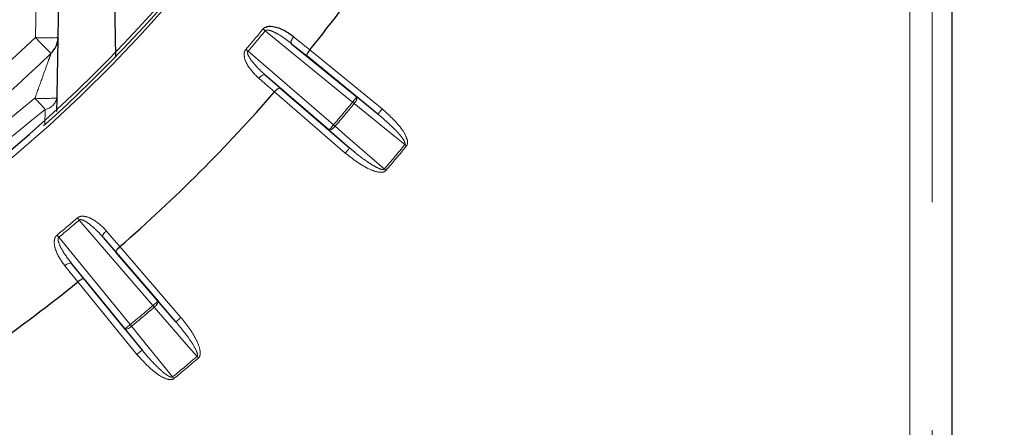
# Model space of a CAD drawing. Units: millimetres. Extents: x 11 to 1716, y 11 to 1106.
# Drawn here: x 1028 to 1050, y 453 to 462 of the extents above; entities that cross this region are included whole.
import ezdxf

# ---------------------------------------------------------------- set-up
doc = ezdxf.new("R2010")
doc.units = ezdxf.units.MM
doc.linetypes.add('PHANTOM', pattern=[12.7, 6.35, -1.27, 1.27, -1.27, 1.27, -1.27])
doc.styles.add('SLDTEXTSTYLE0', font='TXT', dxfattribs={"width": 0.75})
doc.dimstyles.new('SLDDIMSTYLE0', dxfattribs={"dimtxt": 9.525, "dimasz": 10.16, "dimexe": 0, "dimexo": 0.0625, "dimgap": 2.38125, "dimtad": 0, "dimtih": 1, "dimtoh": 1, "dimdec": 1, "dimrnd": 1e-09, "dimzin": 12, "dimdsep": 46, "dimtxsty": 'SLDTEXTSTYLE0', "dimsah": 1, "dimcen": 0.09, "dimadec": 0, "dimazin": 3, "dimtfac": 1, "dimtdec": 1, "dimtofl": 0, "dimtmove": 0, "dimatfit": 3, "dimfxl": 0, "dimfrac": 2, "dimtolj": 1, "dimtzin": 12, "dimarcsym": 0})

# ---------------------------------------------------------------- blocks, each defined once
blk = doc.blocks.new('_D_6')
at = {"color": 7, "linetype": 'Continuous', "lineweight": 18, "ltscale": 4}
for p, q in [((1045.627, 574.977), (927.188, 574.977)), ((932.268, 574.977), (932.268, 386.825)), ((919.956, 384.894), (917.059, 384.894)), ((917.059, 384.894), (917.059, 369.76)), ((944.58, 384.894), (947.477, 384.894)), ((947.477, 384.894), (947.477, 369.76)), ((917.059, 369.76), (919.956, 369.76)), ((947.477, 369.76), (944.58, 369.76)), ((932.268, 166.977), (932.268, 355.128)), ((969.043, 166.977), (927.188, 166.977))]:
    blk.add_line(p, q, dxfattribs=at)
for points in [[(932.268, 574.977), (930.744, 564.817), (933.792, 564.817)], [(932.268, 166.977), (933.792, 177.137), (930.744, 177.137)]]:
    blk.add_solid(points, dxfattribs=at)
at = {"color": 7, "linetype": 'Continuous', "lineweight": 18, "ltscale": 4, "char_height": 9.525, "attachment_point": 1, "style": 'SLDTEXTSTYLE0'}
for s, insert in [('16.1', (919.956, 382.038)), ('408', (921.711, 367.407))]:
    blk.add_mtext(s, dxfattribs=dict(at, insert=insert))

msp = doc.modelspace()

# ---------------------------------------------------------------- linework, layer by layer
at = {"color": 8, "linetype": 'PHANTOM', "lineweight": 18, "ltscale": 4}
for p, q in [((1047.840015, 396.976895), (1047.840015, 483.476891)), ((1048.339938, 483.476891), (1048.339938, 396.976895)), ((1028.343764, 461.745857), (1028.583548, 475.480705)), ((1035.413467, 460.306867), (1033.465992, 461.89776)), ((1034.392395, 461.336955), (1034.054772, 461.610465)), ((1034.461535, 461.47415), (1036.075131, 460.155993)), ((1033.082734, 461.441024), (1034.987637, 459.799378)), ((1033.467906, 460.911065), (1033.7959, 460.62608)), ((1035.25111, 459.173977), (1033.67279, 460.534155)), ((1035.508362, 460.423037), (1035.980237, 460.039838)), ((1028.549879, 459.803104), (1028.557817, 460.146024)), ((1035.349029, 459.287598), (1034.889718, 459.685757)), ((1030.962705, 455.774456), (1029.32107, 457.679345)), ((1028.864323, 457.296102), (1030.455218, 455.348625)), ((1030.136014, 456.966191), (1029.851017, 457.29418)), ((1030.227928, 457.089304), (1031.588116, 455.510973)), ((1029.151617, 456.707313), (1029.425139, 456.369697)), ((1030.606088, 454.686954), (1029.287939, 456.300556)), ((1031.076326, 455.872371), (1031.474492, 455.413058)), ((1030.72225, 454.781844), (1030.339056, 455.25372))]:
    msp.add_line(p, q, dxfattribs=at)
at = {"color": 7, "linetype": 'Continuous', "lineweight": 25, "ltscale": 4}
for p, q in [((1048.785192, 396.976895), (1048.785192, 483.476891)), ((1029.083473, 475.480705), (1028.843687, 461.745857)), ((1030.135893, 461.329698), (1030.113918, 462.588637)), ((1034.054772, 461.610465), (1035.508362, 460.423037)), ((1035.980237, 460.039838), (1034.392395, 461.336955)), ((1034.889718, 459.685757), (1033.467906, 460.911065)), ((1033.7959, 460.62608), (1035.349029, 459.287598)), ((1028.81953, 460.398554), (1028.814201, 460.095435)), ((1029.851017, 457.29418), (1031.076326, 455.872371)), ((1031.474492, 455.413058), (1030.136014, 456.966191)), ((1030.339056, 455.25372), (1029.151617, 456.707313)), ((1029.425139, 456.369697), (1030.72225, 454.781844))]:
    msp.add_line(p, q, dxfattribs=at)
at = {"color": 7, "linetype": 'Continuous', "lineweight": 25, "ltscale": 16}
for p, q in [((1033.67279, 460.534159), (1033.672892, 460.534276)), ((1030.227811, 457.089196), (1030.227928, 457.089297)), ((1029.287939, 456.300553), (1029.288059, 456.30065))]:
    msp.add_line(p, q, dxfattribs=at)
at = {"color": 8, "linetype": 'PHANTOM', "lineweight": 18, "ltscale": 16}
msp.add_line((1030.455218, 455.348625), (1030.485378, 455.312013), dxfattribs=at)
at = {"color": 8, "linetype": 'PHANTOM', "lineweight": 18, "ltscale": 4, "flags": 128}
for points in [[(1033.417073, 461.938082), (1033.422866, 461.933314), (1033.428785, 461.928426), (1033.434815, 461.923464), (1033.440939, 461.918413), (1033.447136, 461.913302), (1033.453391, 461.908146), (1033.459681, 461.90296), (1033.465992, 461.89776)], [(1034.100396, 461.766525), (1034.083025, 461.74316), (1034.068181, 461.719184), (1034.056432, 461.695477), (1034.048221, 461.672961), (1034.043861, 461.652472), (1034.043514, 461.634814), (1034.047198, 461.620628), (1034.054772, 461.610465)], [(1034.100396, 461.766525), (1034.311659, 461.595371), (1034.461438, 461.47403)], [(1033.082734, 461.441024), (1033.076516, 461.446329), (1033.070317, 461.451619), (1033.064156, 461.456894), (1033.058048, 461.46211), (1033.052015, 461.467265), (1033.046073, 461.472332), (1033.040239, 461.477324), (1033.034532, 461.482196)], [(1033.467906, 460.911065), (1033.456587, 460.916772), (1033.44198, 460.917934), (1033.424641, 460.914522), (1033.405227, 460.906669), (1033.384477, 460.894673), (1033.363176, 460.878982), (1033.342133, 460.860207), (1033.322147, 460.839047)], [(1033.672892, 460.534274), (1033.467653, 460.712611), (1033.322147, 460.839047)], [(1028.557817, 460.146024), (1028.534471, 460.171669), (1028.509236, 460.19937), (1028.482334, 460.228919), (1028.453999, 460.260018), (1028.424482, 460.292428), (1028.394042, 460.325851), (1028.362949, 460.359975), (1028.331474, 460.394516)], [(1035.508362, 460.423037), (1035.513536, 460.414796), (1035.514899, 460.402458), (1035.512402, 460.386484), (1035.506134, 460.36747), (1035.496336, 460.346147), (1035.483382, 460.323333), (1035.467765, 460.299893), (1035.450079, 460.276707)], [(1035.413467, 460.306867), (1035.418124, 460.303038), (1035.422771, 460.299208), (1035.427404, 460.295393), (1035.432014, 460.291594), (1035.436594, 460.287824), (1035.441137, 460.284083), (1035.445635, 460.280373), (1035.450079, 460.276707)], [(1036.578682, 459.360226), (1036.357748, 459.539636), (1035.450079, 460.276707)], [(1036.075131, 460.155993), (1036.056719, 460.133462), (1036.039007, 460.111781), (1036.022668, 460.091784), (1036.008322, 460.074215), (1035.996514, 460.059761), (1035.987697, 460.048973), (1035.982202, 460.042237), (1035.980237, 460.039838)], [(1034.987637, 459.799378), (1034.968638, 459.77734), (1034.950362, 459.756135), (1034.933501, 459.73657), (1034.918698, 459.719389), (1034.906515, 459.705248), (1034.897416, 459.694698), (1034.891744, 459.688111), (1034.889718, 459.685757)], [(1035.023696, 459.768563), (1035.003941, 459.74712), (1034.983563, 459.727674), (1034.963342, 459.710955), (1034.944047, 459.697603), (1034.926412, 459.688126), (1034.911108, 459.682896), (1034.89872, 459.682091), (1034.889718, 459.685757)], [(1035.023696, 459.768563), (1035.238746, 459.582134), (1036.122232, 458.816259)], [(1035.349029, 459.287598), (1035.347002, 459.285244), (1035.341333, 459.278657), (1035.332234, 459.268107), (1035.32005, 459.253966), (1035.305248, 459.236785), (1035.288387, 459.21722), (1035.270109, 459.196015), (1035.25111, 459.173977)], [(1036.615304, 459.330081), (1036.610647, 459.333911), (1036.605998, 459.33774), (1036.601364, 459.341555), (1036.596754, 459.345355), (1036.592171, 459.349125), (1036.587628, 459.352865), (1036.58313, 459.356575), (1036.578682, 459.360226)], [(1036.122232, 458.816259), (1036.126609, 458.812504), (1036.131038, 458.808719), (1036.13551, 458.80489), (1036.14002, 458.801045), (1036.144559, 458.797156), (1036.149121, 458.793252), (1036.153697, 458.789348), (1036.158281, 458.785429)], [(1029.279896, 457.727551), (1029.284771, 457.721844), (1029.289753, 457.716017), (1029.294829, 457.710072), (1029.299983, 457.704037), (1029.3052, 457.697927), (1029.310464, 457.691773), (1029.315759, 457.685574), (1029.32107, 457.679345)], [(1028.864323, 457.296102), (1028.859121, 457.302406), (1028.853935, 457.308694), (1028.848781, 457.314952), (1028.843674, 457.321151), (1028.838626, 457.327276), (1028.833655, 457.333296), (1028.828776, 457.339226), (1028.824002, 457.345008)], [(1029.923045, 457.439943), (1029.901882, 457.419961), (1029.883101, 457.398906), (1029.867413, 457.377612), (1029.855416, 457.356855), (1029.847565, 457.337453), (1029.844158, 457.320108), (1029.845322, 457.305505), (1029.851017, 457.29418)], [(1029.923045, 457.439943), (1030.10138, 457.234695), (1030.227811, 457.0892)], [(1029.151617, 456.707313), (1029.141459, 456.714883), (1029.127276, 456.718578), (1029.109609, 456.718221), (1029.089128, 456.713869), (1029.066608, 456.705659), (1029.042906, 456.693902), (1029.018923, 456.67906), (1028.995565, 456.661686)], [(1029.28806, 456.300645), (1029.116907, 456.511914), (1028.995565, 456.661686)], [(1031.076326, 455.872371), (1031.073975, 455.870344), (1031.067395, 455.864667), (1031.056835, 455.855577), (1031.0427, 455.843388), (1031.025522, 455.828591), (1031.005957, 455.811723), (1030.984749, 455.793454), (1030.962705, 455.774456)], [(1030.962705, 455.774456), (1030.966622, 455.769866), (1030.970535, 455.765291), (1030.974434, 455.760732), (1030.978315, 455.756187), (1030.982171, 455.751672), (1030.985993, 455.747201), (1030.98978, 455.742776), (1030.993522, 455.738395)], [(1031.076326, 455.872371), (1031.079994, 455.863371), (1031.079194, 455.850973), (1031.073959, 455.835669), (1031.064485, 455.818041), (1031.051134, 455.798744), (1031.034415, 455.778524), (1031.014963, 455.758154), (1030.993522, 455.738395)], [(1031.945835, 454.639851), (1031.75941, 454.854905), (1030.993522, 455.738395)], [(1030.455218, 455.348625), (1030.43268, 455.330207), (1030.410998, 455.31249), (1030.390995, 455.296158), (1030.373436, 455.281808), (1030.358982, 455.270007), (1030.348188, 455.261185), (1030.34146, 455.255686), (1030.339056, 455.25372)], [(1030.485378, 455.312013), (1030.462199, 455.294325), (1030.438754, 455.278709), (1030.415936, 455.265745), (1030.394616, 455.255955), (1030.375603, 455.249681), (1030.359623, 455.247193), (1030.347285, 455.248549), (1030.339056, 455.25372)], [(1030.485378, 455.312013), (1030.664788, 455.091073), (1031.401857, 454.183399)], [(1031.588116, 455.510973), (1031.566069, 455.491974), (1031.544861, 455.473705), (1031.525298, 455.456837), (1031.508121, 455.44204), (1031.493983, 455.429851), (1031.483426, 455.420762), (1031.476845, 455.415084), (1031.474492, 455.413058)], [(1030.72225, 454.781844), (1030.719845, 454.779892), (1030.713118, 454.774394), (1030.702324, 454.765572), (1030.687869, 454.753771), (1030.67031, 454.739421), (1030.650307, 454.723074), (1030.628626, 454.705372), (1030.606088, 454.686954)]]:
    msp.add_lwpolyline(points, dxfattribs=at)
at = {"color": 7, "linetype": 'Continuous', "lineweight": 25, "ltscale": 4, "flags": 128}
msp.add_lwpolyline([(1034.461438, 461.47403), (1034.461449, 461.474045), (1034.461462, 461.47406), (1034.461473, 461.474075), (1034.461486, 461.47409), (1034.461497, 461.474105), (1034.46151, 461.47412), (1034.461521, 461.474135), (1034.461535, 461.47415)], dxfattribs=at)
at = {"color": 7, "linetype": 'Continuous', "lineweight": 25, "ltscale": 16}
for centre, radius, start, end in [((1007.285193, 483.476894), 31.752795, 271.804731, 24.1679515), ((1007.285193, 483.476894), 31.825602, 311.8681748, 351.8964088), ((1007.285193, 483.476894), 34.96676, 321.0053755, 329.0323866), ((1028.343765, 461.754585), 0.499998, 314.1111576, 358.9998917), ((1007.285193, 483.476894), 30.754291, 272.8418752, 314.111136), ((1007.285193, 483.476894), 34.96676, 311.0053755, 318.9946245), ((1007.285193, 483.476894), 34.96676, 300.9676134, 308.9946245)]:
    msp.add_arc(centre, radius, start, end, dxfattribs=at)
at = {"color": 8, "linetype": 'PHANTOM', "lineweight": 18, "ltscale": 16}
for centre, radius, start, end in [((1007.285193, 483.476894), 31.897141, 271.7965613, 24.0516523), ((1007.285193, 483.476894), 33.864368, 319.4965398, 320.5034602), ((1007.285193, 483.476894), 33.927761, 319.4965398, 320.5034602), ((1007.285193, 483.468168), 30.254291, 272.8418752, 314.111136), ((1028.593725, 468.92466), 7.183153, 268.0058027, 271.9941973), ((1035.682603, 468.689715), 10.103253, 223.4159134, 226.2163732), ((1028.535544, 465.225852), 4.835644, 267.5813334, 273.3667851), ((1028.508895, 460.458606), 0.316387, 278.8953085, 349.0586459), ((1084.120624, 420.616723), 62.830682, 140.6875532, 140.82434021), ((1007.285193, 483.476894), 36.442419, 319.479212, 320.520788), ((1007.285193, 483.476894), 36.489853, 319.479212, 320.520788), ((1039.233473, 464.731149), 6.507649, 229.2743368, 229.6919519), ((1007.285193, 483.476894), 37.943668, 319.4638492, 320.5361508), ((1007.285193, 483.476894), 37.991102, 319.4638492, 320.5361508), ((1007.285193, 483.476894), 33.864368, 309.4965398, 310.5034602), ((1007.285193, 483.476894), 33.927761, 309.4965398, 310.5034602), ((1007.285193, 483.476894), 36.442419, 309.479212, 310.520788), ((1007.285193, 483.476894), 36.489853, 309.479212, 310.520788), ((1007.285193, 483.476894), 37.943668, 309.4638492, 310.5361508), ((1007.285193, 483.476894), 37.991102, 309.4638492, 310.5361508), ((1055.583076, 474.824643), 31.082873, 220.4953463, 220.5827772), ((1002.545141, 430.390226), 37.40087, 39.4338838, 39.5065402)]:
    msp.add_arc(centre, radius, start, end, dxfattribs=at)
at = {"color": 7, "linetype": 'Continuous', "lineweight": 25, "ltscale": 4}
for points, knots in [([(1033.417073, 461.938082), (1033.428273, 461.94914), (1033.453439, 461.973986), (1033.516241, 461.997369), (1033.626549, 462.003728), (1033.840233, 461.94719), (1034.000781, 461.846808), (1034.100137, 461.766734), (1034.100396, 461.766525)], [0, 0, 0, 0, 0.057305534, 0.128758462, 0.245502285, 0.482518811, 0.998651644, 1, 1, 1, 1]), ([(1028.843214, 461.745396), (1028.84313, 461.741157), (1028.842919, 461.730401), (1028.840932, 461.619165), (1028.836685, 461.378256), (1028.829383, 460.962374), (1028.823144, 460.605353), (1028.81953, 460.398554)], [0, 0, 0, 0, 0.093798092, 0.238047561, 0.418154751, 0.662975373, 1, 1, 1, 1]), ([(1034.461438, 461.47403), (1034.451255, 461.460948), (1034.430893, 461.434787), (1034.407298, 461.39701), (1034.392099, 461.365363), (1034.387973, 461.345999), (1034.390312, 461.338898), (1034.392197, 461.337139), (1034.392395, 461.336955)], [0, 0, 0, 0, 0.209690496, 0.419319994, 0.631185612, 0.84785536, 0.984046784, 1, 1, 1, 1]), ([(1033.7959, 460.62608), (1033.795681, 460.626238), (1033.793594, 460.627742), (1033.78624, 460.628885), (1033.767862, 460.621428), (1033.739341, 460.600975), (1033.706236, 460.571172), (1033.684007, 460.546575), (1033.672891, 460.534274)], [0, 0, 0, 0, 0.015951614, 0.152137248, 0.368801166, 0.580667485, 0.790289787, 1, 1, 1, 1]), ([(1030.227811, 457.0892), (1030.215512, 457.078083), (1030.190918, 457.055855), (1030.161117, 457.022754), (1030.140661, 456.994222), (1030.133224, 456.975843), (1030.134311, 456.968509), (1030.135853, 456.966411), (1030.136014, 456.966191)], [0, 0, 0, 0, 0.209690288, 0.419305231, 0.631196096, 0.847856847, 0.98403952, 1, 1, 1, 1]), ([(1029.425139, 456.369697), (1029.424952, 456.369894), (1029.423162, 456.371773), (1029.416113, 456.374114), (1029.39672, 456.369994), (1029.365082, 456.354787), (1029.327301, 456.3312), (1029.301143, 456.310832), (1029.28806, 456.300645)], [0, 0, 0, 0, 0.015957775, 0.15214051, 0.36880605, 0.580678565, 0.790282527, 1, 1, 1, 1])]:
    msp.add_open_spline(points, degree=3, knots=knots, dxfattribs=at)
at = {"color": 8, "linetype": 'PHANTOM', "lineweight": 18, "ltscale": 4}
for points, knots in [([(1033.465992, 461.89776), (1033.469596, 461.901137), (1033.475665, 461.906822), (1033.495138, 461.914114), (1033.53569, 461.914655), (1033.623924, 461.889657), (1033.759325, 461.821549), (1033.911948, 461.722611), (1034.011722, 461.644268), (1034.054772, 461.610465)], [0, 0, 0, 0, 0.021071274, 0.035474291, 0.08909181, 0.195000551, 0.437741732, 0.757399969, 1, 1, 1, 1]), ([(1033.322147, 460.839047), (1033.231646, 460.929349), (1033.095911, 461.064787), (1033.001258, 461.274651), (1032.993494, 461.391918), (1033.011936, 461.451555), (1033.027955, 461.473278), (1033.034532, 461.482196)], [0, 0, 0, 0, 0.514768615, 0.772064606, 0.901274633, 0.959466808, 1, 1, 1, 1]), ([(1028.331474, 460.394516), (1028.385557, 460.545037), (1028.476748, 460.798832), (1028.586857, 461.104829), (1028.649354, 461.278565), (1028.675943, 461.352417), (1028.688385, 461.387019), (1028.690162, 461.391948), (1028.691309, 461.395129)], [0, 0, 0, 0, 0.3804629394, 0.6415039777, 0.8126282968, 0.8928345202, 0.9308263039, 1, 1, 1, 1]), ([(1033.082734, 461.441024), (1033.081863, 461.43991), (1033.078368, 461.435438), (1033.074851, 461.42696), (1033.072679, 461.413494), (1033.074884, 461.378073), (1033.113288, 461.293269), (1033.238587, 461.123165), (1033.37506, 460.99694), (1033.467906, 460.911065)], [0, 0, 0, 0, 0.0061029755, 0.0244945957, 0.0388082559, 0.0652622512, 0.1782866682, 0.4409612052, 1, 1, 1, 1]), ([(1008.442317, 452.271818), (1008.464846, 452.270793), (1010.240436, 452.190013), (1013.769354, 452.830519), (1018.821061, 454.289932), (1023.83327, 456.733163), (1026.764752, 459.119268), (1028.331474, 460.394516)], [0, 0, 0, 0, 0.003088454, 0.243408166, 0.483749849, 0.724091604, 1, 1, 1, 1]), ([(1028.557817, 460.146024), (1026.974083, 458.857227), (1024.010798, 456.445792), (1018.94468, 453.978034), (1013.838795, 452.498499), (1010.21557, 451.852948), (1008.364468, 451.941383), (1008.285194, 451.94517)], [0, 0, 0, 0, 0.273814608, 0.512327644, 0.750840664, 0.989329609, 1, 1, 1, 1]), ([(1036.075131, 460.155993), (1036.225777, 460.020738), (1036.435789, 459.832182), (1036.60459, 459.563777), (1036.640841, 459.440591), (1036.639385, 459.379099), (1036.628702, 459.347731), (1036.617736, 459.333286), (1036.615304, 459.330081)], [0, 0, 0, 0, 0.582261855, 0.811720331, 0.907217856, 0.947604311, 0.988375378, 1, 1, 1, 1]), ([(1035.980237, 460.039838), (1036.125118, 459.916007), (1036.324619, 459.745491), (1036.514647, 459.526503), (1036.572119, 459.433851), (1036.584824, 459.394531), (1036.585588, 459.37678), (1036.583291, 459.36668), (1036.579861, 459.361877), (1036.578682, 459.360226)], [0, 0, 0, 0, 0.6168618278, 0.8494210359, 0.9365534975, 0.967811932, 0.9811972414, 0.9935382168, 1, 1, 1, 1]), ([(1036.122232, 458.816259), (1036.120012, 458.814153), (1036.115292, 458.809675), (1036.09954, 458.804316), (1036.065167, 458.806069), (1035.971959, 458.837429), (1035.867395, 458.898281), (1035.675883, 459.023268), (1035.513117, 459.148009), (1035.381905, 459.259631), (1035.349029, 459.287598)], [0, 0, 0, 0, 0.009696098, 0.02061851, 0.052141976, 0.118518053, 0.337058399, 0.441570837, 0.860082505, 1, 1, 1, 1]), ([(1036.158281, 458.785429), (1036.149222, 458.777083), (1036.128917, 458.758377), (1036.075888, 458.743339), (1035.958141, 458.746378), (1035.65361, 458.858897), (1035.422443, 459.039856), (1035.25111, 459.173977)], [0, 0, 0, 0, 0.035263111, 0.079031795, 0.154752613, 0.373530437, 1, 1, 1, 1]), ([(1029.279896, 457.727551), (1029.292846, 457.736493), (1029.321946, 457.756588), (1029.38785, 457.768734), (1029.497585, 457.755812), (1029.698268, 457.663136), (1029.838612, 457.535909), (1029.922826, 457.440192), (1029.923045, 457.439943)], [0, 0, 0, 0, 0.05730203, 0.128757975, 0.245502879, 0.482519809, 0.998657218, 1, 1, 1, 1]), ([(1029.32107, 457.679345), (1029.325206, 457.682046), (1029.33217, 457.686593), (1029.352612, 457.6904), (1029.392642, 457.683876), (1029.475196, 457.643958), (1029.596716, 457.553365), (1029.729832, 457.429421), (1029.81449, 457.334944), (1029.851017, 457.29418)], [0, 0, 0, 0, 0.021074284, 0.03547813, 0.089095047, 0.195000591, 0.437735709, 0.757403062, 1, 1, 1, 1]), ([(1028.995565, 456.661686), (1028.922119, 456.766333), (1028.811961, 456.923288), (1028.755197, 457.146412), (1028.767911, 457.263245), (1028.796427, 457.31877), (1028.815977, 457.337372), (1028.824002, 457.345008)], [0, 0, 0, 0, 0.5147748, 0.772086248, 0.901293331, 0.959478224, 1, 1, 1, 1]), ([(1028.864323, 457.296102), (1028.863272, 457.295156), (1028.859053, 457.291359), (1028.854116, 457.28362), (1028.84964, 457.270735), (1028.845658, 457.235467), (1028.868753, 457.14528), (1028.962613, 456.956008), (1029.075093, 456.808005), (1029.151617, 456.707313)], [0, 0, 0, 0, 0.006102602, 0.024495854, 0.03881466, 0.065262267, 0.178301956, 0.44096437, 1, 1, 1, 1]), ([(1031.474492, 455.413058), (1031.595672, 455.265951), (1031.762537, 455.063385), (1031.911643, 454.814723), (1031.952154, 454.713492), (1031.957836, 454.672563), (1031.955512, 454.654949), (1031.951484, 454.645411), (1031.947281, 454.641275), (1031.945835, 454.639851)], [0, 0, 0, 0, 0.6168604144, 0.8494208739, 0.9365618899, 0.9678183346, 0.9812108133, 0.9935334158, 1, 1, 1, 1]), ([(1031.588116, 455.510973), (1031.712983, 455.351615), (1031.887059, 455.129459), (1032.006703, 454.835816), (1032.020996, 454.708208), (1032.008897, 454.647895), (1031.992918, 454.618865), (1031.979615, 454.60654), (1031.976663, 454.603805)], [0, 0, 0, 0, 0.582258391, 0.811712008, 0.907215151, 0.947605014, 0.98837451, 1, 1, 1, 1]), ([(1031.432006, 454.146787), (1031.421634, 454.140136), (1031.398392, 454.125232), (1031.343552, 454.119636), (1031.228128, 454.143093), (1030.947759, 454.306765), (1030.751528, 454.525118), (1030.606088, 454.686954)], [0, 0, 0, 0, 0.03526989, 0.07903758, 0.154759708, 0.373535015, 1, 1, 1, 1]), ([(1031.401857, 454.183399), (1031.399305, 454.181713), (1031.393878, 454.178129), (1031.377437, 454.175596), (1031.343889, 454.183276), (1031.257547, 454.230367), (1031.165133, 454.308436), (1030.998244, 454.464791), (1030.859606, 454.615891), (1030.74977, 454.748596), (1030.72225, 454.781844)], [0, 0, 0, 0, 0.009690866, 0.020610567, 0.052136531, 0.118514976, 0.337056059, 0.441573952, 0.860087868, 1, 1, 1, 1])]:
    msp.add_open_spline(points, degree=3, knots=knots, dxfattribs=at)

# ---------------------------------------------------------------- dimensions: what is measured, and where the dimension line sits
at = {"color": 7, "linetype": 'Continuous', "lineweight": 18, "ltscale": 4}
dim = msp.add_linear_dim(base=(932.268168, 166.976894), p1=(1061.105193, 574.976894), p2=(974.122695, 166.976894), angle=90, dimstyle='SLDDIMSTYLE0', dxfattribs=at)
dim.commit()
dim.dimension.update_dxf_attribs({"geometry": '_D_6', "text_midpoint": (932.268168, 370.976894), "dimtype": 160})

doc.saveas('drawing.dxf')
